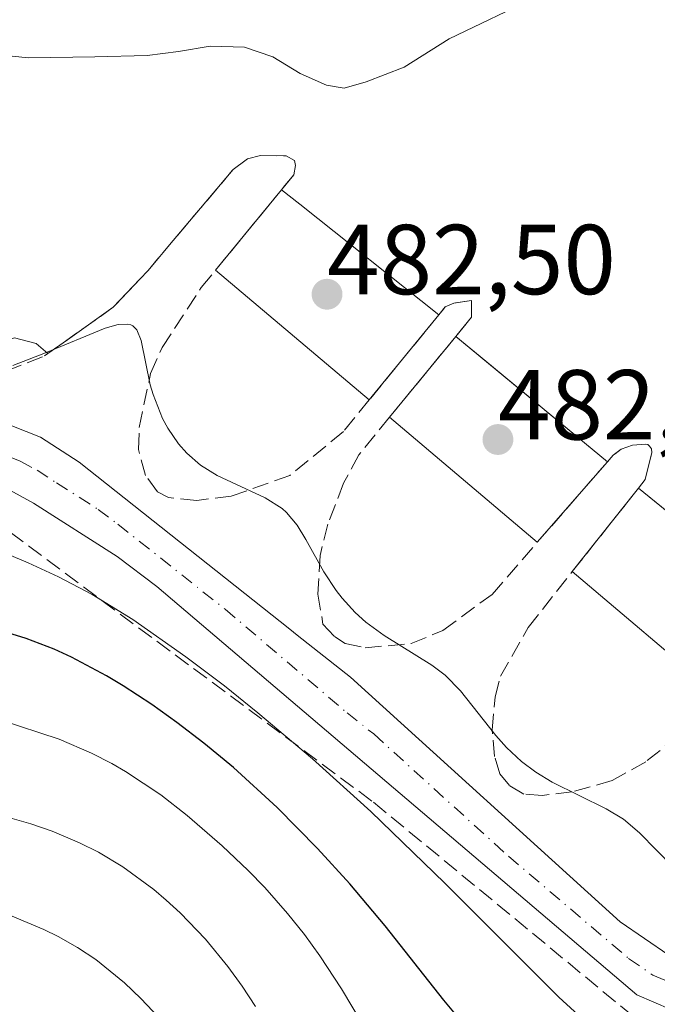
# Model space of a CAD drawing. Units: metres. Extents: x 648631 to 651534, y 4718459 to 4720831.
# Drawn here: x 649055 to 649119, y 4719478 to 4719577 of the extents above; entities that cross this region are included whole.
import ezdxf

# ---------------------------------------------------------------- set-up
doc = ezdxf.new("R2010")
doc.units = ezdxf.units.M
doc.header["$MEASUREMENT"] = 0
doc.linetypes.add('DGN Style 3', pattern=[2.307223458686699, 1.648016756204785, -0.6592067024819142])
doc.linetypes.add('DGN Style 4', pattern=[2.6384748266838614, 1.318413404963828, -0.6592067024819142, 0.001648016756204785, -0.6592067024819142])
for name, color, linetype, lineweight in [('Curva de nivel maestra', 30, 'Continuous', 30), ('Curva de nivel normal', 30, 'Continuous', 0), ('Embalse Cxs', 142, 'Continuous', 13), ('Obra de contención lineal', 1, 'DGN Style 3', 13), ('Pista no pavimentada Cxs', 111, 'Continuous', 0), ('Pista no pavimentada eje', 91, 'DGN Style 4', 0), ('Presa Cxs', 1, 'Continuous', 13), ('Punto de cota en terreno', 7, 'Continuous', 0), ('Rótulo de punto de cota en construcción', 7, 'Continuous', 0), ('Suelo desnudo CxS', 253, 'Continuous', 0)]:
    doc.layers.add(name, color=color, linetype=linetype, lineweight=lineweight)
doc.styles.add('Style-Arial', font='txt')

# ---------------------------------------------------------------- blocks, each defined once
blk = doc.blocks.new('5PATER')
at = {"layer": 'Punto de cota en terreno', "linetype": 'Continuous', "lineweight": 0}
h = blk.add_hatch(color=51, dxfattribs=at)
edge = h.paths.add_edge_path()
edge.add_ellipse((0, 0), major_axis=(-0.1095731443231308, -0.1110710700762829), ratio=0.9994222409660322, start_angle=0, end_angle=360)

msp = doc.modelspace()

# ---------------------------------------------------------------- linework, layer by layer
at = {"layer": 'Curva de nivel maestra', "color": 30, "linetype": 'Continuous', "lineweight": 30, "elevation": 500, "flags": 128}
msp.add_lwpolyline([(649101.7566999998, 4719473.661699999), (649097.7096999995, 4719478.508400001), (649091.7784000002, 4719486.003799999), (649088.2240000004, 4719490.225299999), (649084.9626000002, 4719493.813100001), (649080.8744999999, 4719497.920600001), (649076.4757000003, 4719501.956300001), (649073.4983000001, 4719504.428900001), (649070.7658000002, 4719506.5229), (649068.2485999997, 4719508.326300001), (649065.3537999997, 4719510.215399999), (649063.6624999996, 4719511.2283), (649060.1211999999, 4719513.102299999), (649058.3691999996, 4719513.895300001), (649055.5519000003, 4719514.9702), (649053.2663000004, 4719515.688899999)], dxfattribs=at)
at = {"layer": 'Curva de nivel normal', "color": 30, "linetype": 'Continuous', "lineweight": 0, "flags": 128}
for points, elevation in [([(649120.8700000001, 4719491.8991), (649117.4561999999, 4719495.381100001), (649115.8372, 4719496.7456), (649114.1009999998, 4719497.803200001), (649108.6462000003, 4719500.472899999), (649106.9901999999, 4719501.4856), (649105.5454000002, 4719502.5766), (649104.0429999996, 4719503.9856), (649102.9505000003, 4719505.2038), (649099.3717, 4719509.703299999), (649097.8295, 4719511.271600001), (649096.5011, 4719512.3025), (649091.6799, 4719515.293400001), (649089.8470000002, 4719516.6339), (649088.7670999998, 4719517.597999999), (649087.4343999998, 4719519.054199999), (649086.8305000003, 4719519.833699999), (649085.6111000003, 4719521.6865), (649083.7872000001, 4719524.9553), (649082.8997999999, 4719526.390900001), (649081.8227000004, 4719527.6961), (649081.3754000004, 4719528.094900001), (649079.6847000001, 4719529.164899999), (649074.8296999997, 4719531.4079), (649073.1572000004, 4719532.459899999), (649071.7555000001, 4719533.661599999), (649070.9102999996, 4719534.617699999), (649069.8430000005, 4719536.194900001), (649069.3244000003, 4719537.1644), (649068.3552000001, 4719539.588300001), (649068.0623000005, 4719540.560799999), (649067.1427999996, 4719545.0176), (649066.7071000002, 4719546.100099999), (649066.3191999998, 4719546.5011), (649066.1098999997, 4719546.611300001), (649065.8032999998, 4719546.6939), (649064.8519000001, 4719546.650699999), (649063.5173000004, 4719546.2711), (649057.4872000003, 4719543.771299999), (649054.2139999997, 4719542.502900001)], 490), ([(649112.0614999998, 4719476.293500001), (649109.3002000004, 4719478.8014), (649097.8068000004, 4719490.292500001), (649090.3350000001, 4719497.539200001), (649084.4593000002, 4719502.848099999), (649078.9215000002, 4719507.4978), (649075.5687999995, 4719510.1917), (649071.676, 4719513.134500001), (649066.3250000002, 4719516.8837), (649062.2060000002, 4719519.4036), (649058.8212000001, 4719521.1856), (649055.7620000001, 4719522.6073), (649052.7021000005, 4719523.882300001)], 495), ([(649052.9040999999, 4719506.759400001), (649058.8894999997, 4719504.830700001), (649062.1546, 4719503.425100001), (649064.1836000001, 4719502.3862), (649065.5935000004, 4719501.5792), (649069.1370999999, 4719499.2171), (649071.8139000004, 4719497.134299999), (649075.3482999997, 4719494.076400001), (649077.9709000001, 4719491.5737), (649079.6294, 4719489.8617), (649081.9415999996, 4719487.251900001), (649083.6294, 4719485.1107), (649085.1815, 4719482.959899999), (649087.3902000004, 4719479.641899999), (649092.0509000003, 4719471.8299)], 505), ([(649078.6869000001, 4719477.873500001), (649077.3365000002, 4719479.918), (649075.9135999996, 4719481.892200001), (649073.6376, 4719484.657400001), (649071.0883999999, 4719487.3036), (649069.6843999998, 4719488.597800001), (649068.4523, 4719489.650400001), (649065.3110999997, 4719491.961800001), (649062.8399999999, 4719493.414000001), (649060.9177000001, 4719494.369700001), (649058.1656, 4719495.536800001), (649056.0341999996, 4719496.283199999), (649050.8201000001, 4719497.763), (649044.4170000004, 4719499.332400001), (649035.6497, 4719501.3073), (649030.1141999997, 4719502.5134), (649027.4901999999, 4719503.006300001), (649021.1147999996, 4719503.991900001), (649016.7768999999, 4719504.5111), (649009.119, 4719505.0711), (649005.8403000003, 4719505.181399999), (649001.7712000003, 4719505.188200001), (648997.4319000002, 4719504.985099999)], 510), ([(648995.4497999996, 4719495.765799999), (648998.3733000001, 4719496.054099999), (649003.6771000001, 4719496.224199999), (649009.5922999998, 4719496.009299999), (649014.9447, 4719495.532500001), (649018.0138999998, 4719495.1699), (649021.7550999997, 4719494.6084), (649025.2125000004, 4719493.9584), (649040.5614999998, 4719490.7126), (649045.9115000004, 4719489.489900001), (649049.8832, 4719488.410900001), (649053.9696000004, 4719487.0537), (649057.3414000003, 4719485.641000001), (649058.7860000003, 4719484.928200001), (649060.7449000003, 4719483.828199999), (649062.5777000004, 4719482.609999999), (649065.4767000005, 4719480.235200001), (649067.1091, 4719478.6787), (649068.9280000003, 4719476.763300001)], 515.0000000000001)]:
    msp.add_lwpolyline(points, dxfattribs=dict(at, elevation=elevation))
at = {"layer": 'Embalse Cxs', "color": 142, "linetype": 'Continuous', "lineweight": 13, "extrusion": (0.6214250160543885, 0.7834697335095817, 0.002475095195749426), "elevation": 4100989.154976172, "flags": 128}
msp.add_lwpolyline([(2424304.369357783, -9670.900277780242), (2424322.292002418, -9672.130781549346), (2424324.654923437, -9672.96478410394)], dxfattribs=at)
at = {"layer": 'Embalse Cxs', "color": 142, "linetype": 'Continuous', "lineweight": 13, "extrusion": (0.6361132766042624, 0.7715956838198612, 6.19275389828668e-06), "elevation": 4054481.328681916, "flags": 128}
msp.add_lwpolyline([(2501303.741670784, 454.3970949549479), (2501311.976183234, 454.2897949548079), (2501312.621062912, 454.2341949549491), (2501319.659028801, 454.7543949552878), (2501323.596627343, 454.7057949549481)], dxfattribs=at)
at = {"layer": 'Embalse Cxs', "color": 142, "linetype": 'Continuous', "lineweight": 13, "extrusion": (-0.623071770608469, 0.7461797004595538, 0.2345152943688703), "elevation": 3117287.277247378, "flags": 128}
msp.add_lwpolyline([(-3523218.339409249, -751531.0186902396), (-3523217.740478729, -751530.581395142), (-3523217.500622025, -751530.3943797369)], dxfattribs=at)
at = {"layer": 'Embalse Cxs', "color": 142, "linetype": 'Continuous', "lineweight": 13, "extrusion": (0.63068933599242, 0.7760354114967022, 3.960535731757078e-05), "elevation": 4071913.931616249, "flags": 128}
msp.add_lwpolyline([(2472799.817847557, 318.2787940216811), (2472802.367600349, 318.2717940217856), (2472806.22066199, 318.2804940209988), (2472807.113518094, 318.3311940217227), (2472819.288607685, 318.3043940216947)], dxfattribs=at)
at = {"layer": 'Embalse Cxs', "color": 142, "linetype": 'Continuous', "lineweight": 13}
for points in [[(649107.2342999997, 4719579.792199999, 470.7358999999997), (649098.2384000003, 4719575.453000001, 470.6726000000053), (649093.6875999998, 4719572.5955, 470.9174000000058), (649089.8776000004, 4719571.1139, 471.3942999999999), (649087.6551000001, 4719570.478800001, 471.679999999993), (649085.8558999998, 4719570.796399999, 471.8545000000013), (649083.2100999998, 4719571.9605, 471.9287999999942), (649080.4584999997, 4719573.653899999, 471.4498000000021), (649077.6009000001, 4719574.6064, 471.1065999999992), (649074.1084000003, 4719574.712200001, 470.7853999999934), (649070.9334000006, 4719574.183, 470.9309000000067), (649067.7583999997, 4719573.7597, 471.1462000000029), (649062.4666999998, 4719573.653899999, 471.116399999999), (649055.7992000004, 4719573.548000001, 471.2902999999933), (649047.5442000005, 4719574.3947, 471.3907000000036)], [(649107.2342999997, 4719579.792199999, 470.7358999999997), (649098.2384000003, 4719575.453000001, 470.6726000000053), (649093.6875999998, 4719572.5955, 470.9174000000058), (649089.8776000004, 4719571.1139, 471.3942999999999), (649087.6551000001, 4719570.478800001, 471.679999999993), (649085.8558999998, 4719570.796399999, 471.8545000000013), (649083.2100999998, 4719571.9605, 471.9287999999942), (649080.4584999997, 4719573.653899999, 471.4498000000021), (649077.6009000001, 4719574.6064, 471.1065999999992), (649074.1084000003, 4719574.712200001, 470.7853999999934), (649070.9334000006, 4719574.183, 470.9309000000067), (649067.7583999997, 4719573.7597, 471.1462000000029), (649062.4666999998, 4719573.653899999, 471.116399999999), (649055.7992000004, 4719573.548000001, 471.2902999999933), (649047.5442000005, 4719574.3947, 471.3907000000036)], [(649126.7983999997, 4719522.4714, 479.6008000000002), (649117.3501000004, 4719530.1501, 479.5739999999933), (649117.5515999999, 4719530.4079, 479.3203000000067), (649117.9107999997, 4719530.8674, 478.9018000000069), (649118.0301000001, 4719531.020099999, 478.767200000002), (649118.7100999998, 4719533.7401, 477.5060999999987), (649118.6700999998, 4719534.100099999, 477.4642000000022), (649118.4801000003, 4719534.390100001, 477.4397999999928), (649118.2901, 4719534.540100001, 477.4299000000028), (649118.0500999996, 4719534.590100001, 477.4357000000019), (649116.7600999996, 4719534.470100001, 477.7364999999991), (649115.6201, 4719534.0601, 478.2823999999965), (649114.9938000003, 4719533.612700001, 478.7314000000042), (649114.7801000001, 4719533.460100001, 478.8986000000005), (649114.3860999999, 4719532.997500001, 479.3236999999936), (649114.2301000003, 4719532.8101, 479.5054999999993), (649107.8764000004, 4719538.0482, 479.398199999996), (649107.3788000002, 4719538.4584, 479.3426000000036), (649101.9483000003, 4719542.9353, 479.8628000000026), (649098.9101, 4719545.440099999, 479.8141999999935), (649099.0169000003, 4719545.5711, 479.6858000000066), (649100.5000999998, 4719547.390100001, 477.8301000000066), (649100.5000999998, 4719549.0801, 477.3840999999957), (649098.7100999998, 4719548.800100001, 478.1892999999982), (649097.8501000004, 4719548.4101, 478.7565999999933), (649097.6579999998, 4719548.176000001, 478.9774000000034), (649097.2100999998, 4719547.630100001, 479.4679000000033), (649083.1700999998, 4719558.770099999, 478.2373999999982), (649081.3201000001, 4719560.2401, 477.4033999999957), (649082.5500999996, 4719561.7401, 475.5525000000052), (649082.7301000003, 4719562.690099999, 474.6774000000005), (649082.6201, 4719563.1801, 474.5651000000071), (649081.8000999996, 4719563.640100001, 474.6521000000066), (649079.2100999998, 4719563.690099999, 475.3378999999986), (649077.8901000004, 4719563.350099999, 475.8203999999969), (649076.4401000004, 4719562.270099999, 476.6946000000025), (649070.3978000004, 4719555.116400001, 482.9254999999976), (649067.8501000004, 4719552.100099999, 483.0565000000061), (649067.0270999996, 4719551.2304, 483.4772999999987), (649065.6699999999, 4719549.796200001, 484.1803000000073), (649064.3300999999, 4719548.380100001, 484.4437000000034), (649059.7094999999, 4719545.111099999, 485.3815999999933), (649057.7270000001, 4719543.708500001, 486.020399999994), (649056.5471000001, 4719544.712900001, 485.2048999999971), (649054.3682000004, 4719545.310000001, 484.8070000000008)], [(649081.3201000001, 4719560.2401, 477.4033999999957), (649082.5500999996, 4719561.7401, 475.5525000000052), (649082.7301000003, 4719562.690099999, 474.6774000000005), (649082.6201, 4719563.1801, 474.5651000000071), (649081.8000999996, 4719563.640100001, 474.6521000000066), (649079.2100999998, 4719563.690099999, 475.3378999999986), (649077.8901000004, 4719563.350099999, 475.8203999999969), (649076.4401000004, 4719562.270099999, 476.6946000000025), (649070.3978000004, 4719555.116400001, 482.9254999999976), (649067.8501000004, 4719552.100099999, 483.0565000000061), (649067.0270999996, 4719551.2304, 483.4772999999987), (649065.6699999999, 4719549.796200001, 484.1803000000073), (649064.3300999999, 4719548.380100001, 484.4437000000034), (649059.7094999999, 4719545.111099999, 485.3815999999933), (649057.7270000001, 4719543.708500001, 486.020399999994)], [(649098.9101, 4719545.440099999, 479.8141999999935), (649099.0169000003, 4719545.5711, 479.6858000000066), (649100.5000999998, 4719547.390100001, 477.8301000000066), (649100.5000999998, 4719549.0801, 477.3840999999957), (649098.7100999998, 4719548.800100001, 478.1892999999982), (649097.8501000004, 4719548.4101, 478.7565999999933), (649097.6579999998, 4719548.176000001, 478.9774000000034), (649097.2100999998, 4719547.630100001, 479.4679000000033)], [(649057.7270000001, 4719543.708500001, 486.020399999994), (649056.5471000001, 4719544.712900001, 485.2048999999971), (649054.3682000004, 4719545.310000001, 484.8070000000008), (649051.2654999997, 4719544.204299999, 485.357600000003), (649049.3476, 4719543.8073, 485.5788999999932), (649047.2745000003, 4719543.6687, 485.6741000000038), (649041.0214000001, 4719544.361400001, 485.5268999999971), (649039.8507000003, 4719544.937000001, 485.4468999999954), (649038.1988000004, 4719545.4158, 485.4811000000045), (649029.5138999998, 4719546.3607, 485.4352000000072), (649028.0526999999, 4719547.0987, 484.7701999999991), (649024.9955000002, 4719546.9619, 484.2535999999964), (649021.3410999998, 4719545.9658, 485.0206000000035)], [(649117.3501000004, 4719530.1501, 479.5739999999933), (649117.5515999999, 4719530.4079, 479.3203000000067), (649117.9107999997, 4719530.8674, 478.9018000000069), (649118.0301000001, 4719531.020099999, 478.767200000002), (649118.7100999998, 4719533.7401, 477.5060999999987), (649118.6700999998, 4719534.100099999, 477.4642000000022), (649118.4801000003, 4719534.390100001, 477.4397999999928), (649118.2901, 4719534.540100001, 477.4299000000028), (649118.0500999996, 4719534.590100001, 477.4357000000019), (649116.7600999996, 4719534.470100001, 477.7364999999991), (649115.6201, 4719534.0601, 478.2823999999965), (649114.9938000003, 4719533.612700001, 478.7314000000042), (649114.7801000001, 4719533.460100001, 478.8986000000005)]]:
    msp.add_polyline3d(points, dxfattribs=at)
at = {"layer": 'Obra de contención lineal', "color": 1, "linetype": 'DGN Style 3', "lineweight": 13}
for points in [[(649012.3000999996, 4719548.090100001, 490.0746999999974), (649019.5701000001, 4719546.380100001, 489.2241999999969), (649041.8400999998, 4719541.170100001, 489.7477000000072), (649049.6401000004, 4719541.0001, 489.6667000000016), (649053.5100999996, 4719541.940099999, 490.3368000000046), (649057.3901000004, 4719543.470100001, 490.1674000000058), (649064.3300999999, 4719548.380100001, 488.7862000000023), (649067.8501000004, 4719552.100099999, 489.2210999999952), (649076.4401000004, 4719562.270099999, 488.1272000000026), (649077.8901000004, 4719563.350099999, 486.8402999999962), (649079.2100999998, 4719563.690099999, 484.8359999999957), (649081.8000999996, 4719563.640100001, 482.6318000000028), (649082.6201, 4719563.1801, 482.6178000000073), (649082.7301000003, 4719562.690099999, 483.266499999998), (649082.5500999996, 4719561.7401, 483.9088000000047), (649081.3201000001, 4719560.2401, 485.3099999999977)], [(649097.2100999998, 4719547.630100001, 487.2985000000045), (649090.1801000005, 4719539.040100001, 486.8641000000061), (649087.5800999999, 4719535.850099999, 487.1454999999987), (649082.1601, 4719531.420100001, 486.2459999999992), (649076.2500999998, 4719529.3301, 484.0850999999967), (649072.7600999996, 4719528.9101, 484.5568000000058), (649069.9001000002, 4719529.190099999, 486.4612999999954), (649068.8000999996, 4719529.770099999, 486.7292000000016), (649067.6001000004, 4719531.4001, 486.4418000000006), (649066.8901000004, 4719534.050100001, 485.2997999999934), (649066.9600999998, 4719536.270099999, 483.8822999999975), (649068.1101000002, 4719541.700099999, 485.4907999999996), (649069.2801000001, 4719544.3101, 485.6101000000053), (649073.2301000003, 4719550.380100001, 487.184699999998), (649074.6700999998, 4719552.130100001, 487.4737000000023), (649081.3201000001, 4719560.2401, 485.3099999999977)], [(649098.9101, 4719545.440099999, 485.5393999999943), (649100.5000999998, 4719547.390100001, 482.8656000000047), (649100.5000999998, 4719549.0801, 481.148199999996), (649098.7100999998, 4719548.800100001, 483.7033999999985), (649097.8501000004, 4719548.4101, 485.5065000000032), (649097.2100999998, 4719547.630100001, 487.2985000000045)], [(649098.9101, 4719545.440099999, 485.5393999999943), (649092.2301000003, 4719537.300100001, 487.1631999999955), (649089.1401000004, 4719533.5101, 485.9455000000017), (649087.5800999999, 4719530.640100001, 485.1113000000041), (649086.0000999998, 4719526.5001, 482.420299999998), (649085.2100999998, 4719523.340100001, 481.0059999999939), (649084.9801000003, 4719519.460100001, 484.3166000000056), (649085.5100999996, 4719516.420100001, 486.6264999999985), (649086.6700999998, 4719515.1801, 486.6288000000059), (649087.7600999996, 4719514.460100001, 486.6922999999952), (649089.7801000001, 4719514.050100001, 485.7416999999987), (649094.4001000002, 4719514.460100001, 484.0687999999937), (649097.6201, 4719515.800100001, 484.7851999999984), (649102.5701000001, 4719519.4301, 488.1833999999944), (649107.1401000004, 4719524.690099999, 489.4002000000037)], [(649001.1901000004, 4719536.5101, 493.639599999995), (649026.6001000004, 4719533.970100001, 495.5915999999997), (649048.3701, 4719529.8201, 495.8720999999932), (649090.6201, 4719498.460100001, 494.6527999999962), (649127.1201, 4719468.390100001, 495.1650999999983), (649142.0301000001, 4719477.2301, 492.288400000005)], [(649117.3501000004, 4719530.1501, 486.0984999999928), (649118.0301000001, 4719531.020099999, 485.5635000000038), (649118.7100999998, 4719533.7401, 483.3383000000031), (649118.6700999998, 4719534.100099999, 482.9474999999948), (649118.4801000003, 4719534.390100001, 482.8313999999955), (649118.2901, 4719534.540100001, 482.8711000000039), (649118.0500999996, 4719534.590100001, 483.0981999999931), (649116.7600999996, 4719534.470100001, 484.1260000000038), (649115.6201, 4719534.0601, 485.0773000000045), (649114.7801000001, 4719533.460100001, 486.3470999999991), (649114.2301000003, 4719532.8101, 487.6785999999993), (649107.1401000004, 4719524.690099999, 489.4002000000037)], [(649132.4600999998, 4719517.870100001, 487.790599999993), (649125.3701, 4719509.300100001, 486.9045999999944), (649123.1201, 4719506.590100001, 487.216499999995), (649118.1001000004, 4719502.550100001, 486.9618999999948), (649114.7100999998, 4719500.6501, 484.392200000002), (649110.6401000004, 4719499.5001, 483.8261999999959), (649107.6201, 4719499.1601, 483.7590999999957), (649105.7901, 4719499.280099999, 485.8877000000066), (649104.3201000001, 4719500.1501, 487.0592000000034), (649103.3701, 4719501.3301, 488.0978000000032), (649102.8201000001, 4719503.0801, 488.3227000000043), (649102.6001000004, 4719505.7401, 485.6793999999937), (649102.8701, 4719509.0801, 484.0485999999946), (649103.4101, 4719511.170100001, 484.5022000000026), (649106.2301000003, 4719516.100099999, 485.3641000000061), (649110.6700999998, 4719521.720100001, 487.5393999999943), (649117.3501000004, 4719530.1501, 486.0984999999928)]]:
    msp.add_polyline3d(points, dxfattribs=at)
at = {"layer": 'Pista no pavimentada Cxs', "color": 111, "linetype": 'Continuous', "lineweight": 0}
for points in [[(649120.6101000002, 4719477.5701, 491.2825000000012), (649117.2001, 4719479.030099999, 492.4483000000037), (649068.7301000003, 4719520.2301, 492.2063999999955), (649064.7500999998, 4719523.2401, 492.1987999999984), (649056.3000999996, 4719528.620100001, 493.0160000000033), (649052.9301000005, 4719530.460100001, 493.5902999999962), (649048.8101000005, 4719532.0801, 493.1843999999983), (649038.4301000005, 4719535.3301, 492.7802999999985), (649009.3800999997, 4719540.880100001, 491.2412999999942), (649006.5100999996, 4719542.3201, 490.7868000000017), (649005.4700999996, 4719544.1801, 491.0366000000067), (649005.3000999996, 4719548.4301, 490.817200000005), (649005.9200999998, 4719552.880100001, 489.8997999999993)], [(649012.3000999996, 4719548.090100001, 490.0746999999974), (649012.7701000003, 4719546.7401, 490.3516999999993), (649013.9501, 4719545.780099999, 490.1223999999929), (649035.9101, 4719540.5801, 490.0748000000021), (649049.7301000003, 4719538.140100001, 490.6781000000047), (649056.9901000002, 4719535.270099999, 491.1463999999978), (649060.9001000002, 4719532.7601, 491.3270000000048), (649082.1601, 4719515.920100001, 491.0996000000014), (649082.9101, 4719515.3301, 490.6518999999971), (649088.2901, 4719511.0701, 490.0209000000032), (649115.5000999998, 4719486.4001, 491.9017000000022), (649120.4301000005, 4719483.040100001, 489.465200000006), (649122.6601, 4719482.5601, 488.852899999998), (649132.6700999998, 4719482.7401, 489.8643000000012), (649152.9101, 4719485.100099999, 491.7706999999937), (649160.9301000005, 4719485.440099999, 490.1563000000024)], [(649049.7301000003, 4719538.140100001, 490.6781000000047), (649056.9901000002, 4719535.270099999, 491.1463999999978), (649060.9001000002, 4719532.7601, 491.3270000000048), (649082.1601, 4719515.920100001, 491.0996000000014), (649082.9101, 4719515.3301, 490.6518999999971), (649088.2901, 4719511.0701, 490.0209000000032), (649115.5000999998, 4719486.4001, 491.9017000000022), (649120.4301000005, 4719483.040100001, 489.465200000006), (649122.6601, 4719482.5601, 488.852899999998), (649132.6700999998, 4719482.7401, 489.8643000000012), (649152.9101, 4719485.100099999, 491.7706999999937), (649160.9301000005, 4719485.440099999, 490.1563000000024)], [(649120.6101000002, 4719477.5701, 491.2825000000012), (649117.2001, 4719479.030099999, 492.4483000000037), (649068.7301000003, 4719520.2301, 492.2063999999955), (649064.7500999998, 4719523.2401, 492.1987999999984), (649056.3000999996, 4719528.620100001, 493.0160000000033), (649052.9301000005, 4719530.460100001, 493.5902999999962)]]:
    msp.add_polyline3d(points, dxfattribs=at)
at = {"layer": 'Pista no pavimentada eje', "color": 91, "linetype": 'DGN Style 4', "lineweight": 0}
msp.add_polyline3d([(649051.3300999999, 4719534.300100001, 491.7140999999974), (649054.9600999998, 4719532.8651, 491.1079000000027), (649056.6451000003, 4719531.9451, 490.9787999999971), (649058.6001000004, 4719530.690099999, 491.293399999995), (649062.8251, 4719528.0001, 490.9513000000007), (649064.8151000004, 4719526.495100001, 491.1894999999931), (649075.6325000003, 4719517.9275, 490.8417999999947), (649087.9375, 4719507.4801, 490.4872000000032), (649090.6275000004, 4719505.350099999, 490.8613999999943), (649104.2324999999, 4719493.015100001, 490.7709999999934), (649116.3501000004, 4719482.715100001, 491.8723999999929), (649118.8151000004, 4719481.0351, 491.0035000000062), (649120.5201000003, 4719480.3051, 490.4897000000056), (649121.6350999996, 4719480.065099999, 490.0852000000014), (649124.0850999998, 4719479.725099999, 489.7060000000056), (649126.3201000001, 4719479.8551, 489.4976000000024), (649131.3251, 4719479.9451, 490.3420999999944), (649136.2651000004, 4719480.715100001, 490.9904999999999), (649146.3850999996, 4719481.895099999, 491.5239000000002), (649165.9830999998, 4719483.460700001, 489.8818000000028)], dxfattribs=at)
at = {"layer": 'Presa Cxs', "color": 1, "linetype": 'Continuous', "lineweight": 13, "extrusion": (0.1281139335444151, 0.1562412031410318, 0.9793750591437481), "elevation": 821021.4318279667, "flags": 128}
msp.add_lwpolyline([(2490603.251055375, -3977221.357686675), (2490603.251055375, -3977232.066383966)], dxfattribs=at)
at = {"layer": 'Presa Cxs', "color": 1, "linetype": 'Continuous', "lineweight": 13, "extrusion": (-0.6216701764547212, -0.7832788981265432, 0.0005995468491530874), "elevation": -4100246.152341321, "flags": 128}
msp.add_lwpolyline([(-2425598.581997738, 2943.600190436354), (-2425596.219076193, 2941.381590037616), (-2425578.296431477, 2945.58869079375)], dxfattribs=at)
at = {"layer": 'Presa Cxs', "color": 1, "linetype": 'Continuous', "lineweight": 13, "extrusion": (0.02294354400071983, -0.01936370025497416, 0.999549218848738), "elevation": -76008.66557574488, "flags": 128}
msp.add_lwpolyline([(4025353.094389138, 2546786.641675375), (4025353.094389138, 2546806.946350014)], dxfattribs=at)
at = {"layer": 'Presa Cxs', "color": 1, "linetype": 'Continuous', "lineweight": 13, "extrusion": (-0.02476682792785996, -0.03026273853776951, 0.9992350929038605), "elevation": -158415.5890953473, "flags": 128}
msp.add_lwpolyline([(-2486737.551187121, 4060356.894541343), (-2486737.551187122, 4060345.786089455)], dxfattribs=at)
at = {"layer": 'Presa Cxs', "color": 1, "linetype": 'Continuous', "lineweight": 13, "extrusion": (0.09668179816515589, 0.1178128498428968, 0.9883181483284861), "elevation": 619259.015477489, "flags": 128}
msp.add_lwpolyline([(2492190.716391647, -4012587.318977685), (2492190.716391647, -4012597.973494398)], dxfattribs=at)
at = {"layer": 'Presa Cxs', "color": 1, "linetype": 'Continuous', "lineweight": 13, "extrusion": (-0.08265442370532379, 0.06814134277517518, 0.9942459472619122), "elevation": 268428.0128154858, "flags": 128}
msp.add_lwpolyline([(-4054481.566630551, -2486878.448939397), (-4054481.566630551, -2486858.479075186)], dxfattribs=at)
at = {"layer": 'Presa Cxs', "color": 1, "linetype": 'Continuous', "lineweight": 13, "extrusion": (-0.08690057888184155, 0.07349539234242874, 0.9935022479564066), "elevation": 290941.7527365025, "flags": 128}
msp.add_lwpolyline([(-4022720.213132113, -2535414.877821341), (-4022720.213132113, -2535434.532957286)], dxfattribs=at)
at = {"layer": 'Presa Cxs', "color": 1, "linetype": 'Continuous', "lineweight": 13, "extrusion": (0.1037274810699088, 0.1187964945526271, 0.9874856973915619), "elevation": 628476.5134233197, "flags": 128}
msp.add_lwpolyline([(2615157.303585357, -3932087.106962226), (2615157.303585357, -3932076.190625543)], dxfattribs=at)
at = {"layer": 'Presa Cxs', "color": 1, "linetype": 'Continuous', "lineweight": 13, "extrusion": (0.08246356808008912, 0.1040670477219707, 0.9911457054933618), "elevation": 545157.8965883964, "flags": 128}
msp.add_lwpolyline([(2422357.67426065, -4065736.874413525), (2422357.67426065, -4065747.72630243)], dxfattribs=at)
at = {"layer": 'Presa Cxs', "color": 1, "linetype": 'Continuous', "lineweight": 13, "extrusion": (-0.06718786659259424, 0.05460403717650839, 0.9962450450098924), "elevation": 214576.8630722673, "flags": 128}
msp.add_lwpolyline([(-4071914.044579885, -2463491.666635529), (-4071914.044579885, -2463472.122488007)], dxfattribs=at)
at = {"layer": 'Presa Cxs', "color": 1, "linetype": 'Continuous', "lineweight": 13, "extrusion": (0.02518314567194773, -0.02127718838377772, 0.9994563974624139), "elevation": -83584.2297852095, "flags": 128}
msp.add_lwpolyline([(4023974.733518803, 2548680.646422271), (4023974.733518803, 2548699.901275452)], dxfattribs=at)
at = {"layer": 'Presa Cxs', "color": 1, "linetype": 'Continuous', "lineweight": 13}
msp.add_polyline3d([(649097.2100999998, 4719547.630100001, 487.2985000000045), (649090.1801000005, 4719539.040100001, 486.8641000000061), (649074.6700999998, 4719552.130100001, 487.4737000000023), (649081.3201000001, 4719560.2401, 485.3099999999977), (649083.1700999998, 4719558.770099999, 483.0914000000049)], close=True, dxfattribs=at)
for points in [[(649114.2301000003, 4719532.8101, 487.6785999999993), (649107.1401000004, 4719524.690099999, 489.4002000000037), (649092.2301000003, 4719537.300100001, 487.1631999999955), (649098.9101, 4719545.440099999, 485.5393999999943)], [(649132.4600999998, 4719517.870100001, 487.790599999993), (649125.3701, 4719509.300100001, 486.9045999999944), (649110.6700999998, 4719521.720100001, 487.5393999999943), (649117.3501000004, 4719530.1501, 486.0984999999928)]]:
    msp.add_3dface(points, dxfattribs=at)
at = {"layer": 'Suelo desnudo CxS', "color": 253, "linetype": 'Continuous', "lineweight": 0}
for points in [[(649126.7983999997, 4719522.4714, 479.6008000000002), (649117.3501000004, 4719530.1501, 479.5739999999933), (649117.5515999999, 4719530.4079, 479.3203000000067), (649117.9107999997, 4719530.8674, 478.9018000000069), (649118.0301000001, 4719531.020099999, 478.767200000002), (649118.7100999998, 4719533.7401, 477.5060999999987), (649118.6700999998, 4719534.100099999, 477.4642000000022), (649118.4801000003, 4719534.390100001, 477.4397999999928), (649118.2901, 4719534.540100001, 477.4299000000028), (649118.0500999996, 4719534.590100001, 477.4357000000019), (649116.7600999996, 4719534.470100001, 477.7364999999991), (649115.6201, 4719534.0601, 478.2823999999965), (649114.9938000003, 4719533.612700001, 478.7314000000042), (649114.7801000001, 4719533.460100001, 478.8986000000005), (649114.3860999999, 4719532.997500001, 479.3236999999936), (649114.2301000003, 4719532.8101, 479.5054999999993), (649107.8765000004, 4719538.0482, 479.398199999996), (649107.3788000002, 4719538.4584, 479.3426000000036), (649101.9483000003, 4719542.9353, 479.8628000000026), (649098.9101, 4719545.440099999, 479.8141999999935), (649099.0169000003, 4719545.5711, 479.6858000000066), (649100.5000999998, 4719547.390100001, 477.8301000000066), (649100.5000999998, 4719549.0801, 477.3840999999957), (649098.7100999998, 4719548.800100001, 478.1892999999982), (649097.8501000004, 4719548.4101, 478.7565999999933), (649097.6579999998, 4719548.176000001, 478.9774000000034), (649097.2100999998, 4719547.630100001, 479.4679000000033), (649083.1700999998, 4719558.770099999, 478.2373999999982), (649081.3201000001, 4719560.2401, 477.4033999999957), (649082.5502000004, 4719561.7401, 475.5524000000005), (649082.7302000001, 4719562.690099999, 474.6774000000005), (649082.6201, 4719563.1801, 474.5651000000071), (649081.8000999996, 4719563.640100001, 474.6521000000066), (649079.2100999998, 4719563.690099999, 475.3378999999986), (649077.8901000004, 4719563.350099999, 475.8203999999969), (649076.4401000004, 4719562.270099999, 476.6946000000025), (649070.3978000004, 4719555.116400001, 482.9254999999976), (649067.8501000004, 4719552.100099999, 483.0565000000061), (649067.0270999996, 4719551.2304, 483.4772999999987), (649065.6699999999, 4719549.796200001, 484.1803000000073), (649064.3300999999, 4719548.380100001, 484.4437000000034), (649059.7094999999, 4719545.111099999, 485.3815999999933), (649057.7270000001, 4719543.708500001, 486.020399999994), (649056.5471000001, 4719544.712900001, 485.2048999999971), (649054.3682000004, 4719545.310000001, 484.8070000000008)], [(649054.3682000004, 4719545.310000001, 484.8070000000008), (649056.5471000001, 4719544.712900001, 485.2048999999971), (649057.7270000001, 4719543.708500001, 486.020399999994), (649059.7094999999, 4719545.111099999, 485.3815999999933), (649064.3300999999, 4719548.380100001, 484.4437000000034), (649065.6699999999, 4719549.796200001, 484.1803000000073), (649067.0270999996, 4719551.2304, 483.4772999999987), (649067.8501000004, 4719552.100099999, 483.0565000000061), (649070.3978000004, 4719555.116400001, 482.9254999999976), (649076.4401000004, 4719562.270099999, 476.6946000000025), (649077.8901000004, 4719563.350099999, 475.8203999999969), (649079.2100999998, 4719563.690099999, 475.3378999999986), (649081.8000999996, 4719563.640100001, 474.6521000000066), (649082.6201, 4719563.1801, 474.5651000000071), (649082.7302000001, 4719562.690099999, 474.6774000000005), (649082.5502000004, 4719561.7401, 475.5524000000005), (649081.3201000001, 4719560.2401, 477.4033999999957), (649083.1700999998, 4719558.770099999, 478.2373999999982), (649097.2100999998, 4719547.630100001, 479.4679000000033), (649097.6579999998, 4719548.176000001, 478.9774000000034), (649097.8501000004, 4719548.4101, 478.7565999999933), (649098.7100999998, 4719548.800100001, 478.1892999999982), (649100.5000999998, 4719549.0801, 477.3840999999957), (649100.5000999998, 4719547.390100001, 477.8301000000066), (649099.0169000003, 4719545.5711, 479.6858000000066), (649098.9101, 4719545.440099999, 479.8141999999935), (649101.9483000003, 4719542.9353, 479.8628000000026), (649107.3788000002, 4719538.4584, 479.3426000000036), (649107.8765000004, 4719538.0482, 479.398199999996), (649114.2301000003, 4719532.8101, 479.5054999999993), (649114.3860999999, 4719532.997500001, 479.3236999999936), (649114.7801000001, 4719533.460100001, 478.8986000000005), (649114.9938000003, 4719533.612700001, 478.7314000000042), (649115.6201, 4719534.0601, 478.2823999999965), (649116.7600999996, 4719534.470100001, 477.7364999999991), (649118.0500999996, 4719534.590100001, 477.4357000000019), (649118.2901, 4719534.540100001, 477.4299000000028), (649118.4801000003, 4719534.390100001, 477.4397999999928), (649118.6700999998, 4719534.100099999, 477.4642000000022), (649118.7100999998, 4719533.7401, 477.5060999999987), (649118.0301000001, 4719531.020099999, 478.767200000002), (649117.9107999997, 4719530.8674, 478.9018000000069), (649117.5515999999, 4719530.4079, 479.3203000000067), (649117.3501000004, 4719530.1501, 479.5739999999933), (649126.7983999997, 4719522.4714, 479.6008000000002)], [(649054.3682000004, 4719545.310000001, 484.8070000000008), (649056.5471000001, 4719544.712900001, 485.2048999999971), (649057.7270000001, 4719543.708500001, 486.020399999994), (649059.7094999999, 4719545.111099999, 485.3815999999933), (649064.3300999999, 4719548.380100001, 484.4437000000034), (649065.6699999999, 4719549.796200001, 484.1803000000073), (649067.0270999996, 4719551.2304, 483.4772999999987), (649067.8501000004, 4719552.100099999, 483.0565000000061), (649070.3978000004, 4719555.116400001, 482.9254999999976), (649076.4401000004, 4719562.270099999, 476.6946000000025), (649077.8901000004, 4719563.350099999, 475.8203999999969), (649079.2100999998, 4719563.690099999, 475.3378999999986), (649081.8000999996, 4719563.640100001, 474.6521000000066), (649082.6201, 4719563.1801, 474.5651000000071), (649082.7302000001, 4719562.690099999, 474.6774000000005), (649082.5502000004, 4719561.7401, 475.5524000000005), (649081.3201000001, 4719560.2401, 477.4033999999957), (649083.1700999998, 4719558.770099999, 478.2373999999982), (649097.2100999998, 4719547.630100001, 479.4679000000033), (649097.6579999998, 4719548.176000001, 478.9774000000034), (649097.8501000004, 4719548.4101, 478.7565999999933), (649098.7100999998, 4719548.800100001, 478.1892999999982), (649100.5000999998, 4719549.0801, 477.3840999999957), (649100.5000999998, 4719547.390100001, 477.8301000000066), (649099.0169000003, 4719545.5711, 479.6858000000066), (649098.9101, 4719545.440099999, 479.8141999999935), (649101.9483000003, 4719542.9353, 479.8628000000026), (649107.3788000002, 4719538.4584, 479.3426000000036), (649107.8765000004, 4719538.0482, 479.398199999996), (649114.2301000003, 4719532.8101, 479.5054999999993), (649114.3860999999, 4719532.997500001, 479.3236999999936), (649114.7801000001, 4719533.460100001, 478.8986000000005), (649114.9938000003, 4719533.612700001, 478.7314000000042), (649115.6201, 4719534.0601, 478.2823999999965), (649116.7600999996, 4719534.470100001, 477.7364999999991), (649118.0500999996, 4719534.590100001, 477.4357000000019), (649118.2901, 4719534.540100001, 477.4299000000028), (649118.4801000003, 4719534.390100001, 477.4397999999928), (649118.6700999998, 4719534.100099999, 477.4642000000022), (649118.7100999998, 4719533.7401, 477.5060999999987), (649118.0301000001, 4719531.020099999, 478.767200000002), (649117.9107999997, 4719530.8674, 478.9018000000069), (649117.5515999999, 4719530.4079, 479.3203000000067), (649117.3501000004, 4719530.1501, 479.5739999999933), (649126.7983999997, 4719522.4714, 479.6008000000002)], [(649054.3682000004, 4719545.310000001, 484.8070000000008), (649056.5471000001, 4719544.712900001, 485.2048999999971), (649057.7270000001, 4719543.708500001, 486.020399999994), (649059.7094999999, 4719545.111099999, 485.3815999999933), (649064.3300999999, 4719548.380100001, 484.4437000000034), (649065.6699999999, 4719549.796200001, 484.1803000000073), (649067.0270999996, 4719551.2304, 483.4772999999987), (649067.8501000004, 4719552.100099999, 483.0565000000061), (649070.3978000004, 4719555.116400001, 482.9254999999976), (649076.4401000004, 4719562.270099999, 476.6946000000025), (649077.8901000004, 4719563.350099999, 475.8203999999969), (649079.2100999998, 4719563.690099999, 475.3378999999986), (649081.8000999996, 4719563.640100001, 474.6521000000066), (649082.6201, 4719563.1801, 474.5651000000071), (649082.7302000001, 4719562.690099999, 474.6774000000005), (649082.5502000004, 4719561.7401, 475.5524000000005), (649081.3201000001, 4719560.2401, 477.4033999999957), (649083.1700999998, 4719558.770099999, 478.2373999999982), (649097.2100999998, 4719547.630100001, 479.4679000000033), (649097.6579999998, 4719548.176000001, 478.9774000000034), (649097.8501000004, 4719548.4101, 478.7565999999933), (649098.7100999998, 4719548.800100001, 478.1892999999982), (649100.5000999998, 4719549.0801, 477.3840999999957), (649100.5000999998, 4719547.390100001, 477.8301000000066), (649099.0169000003, 4719545.5711, 479.6858000000066), (649098.9101, 4719545.440099999, 479.8141999999935), (649101.9483000003, 4719542.9353, 479.8628000000026), (649107.3788000002, 4719538.4584, 479.3426000000036), (649107.8765000004, 4719538.0482, 479.398199999996), (649114.2301000003, 4719532.8101, 479.5054999999993), (649114.3860999999, 4719532.997500001, 479.3236999999936), (649114.7801000001, 4719533.460100001, 478.8986000000005), (649114.9938000003, 4719533.612700001, 478.7314000000042), (649115.6201, 4719534.0601, 478.2823999999965), (649116.7600999996, 4719534.470100001, 477.7364999999991), (649118.0500999996, 4719534.590100001, 477.4357000000019), (649118.2901, 4719534.540100001, 477.4299000000028), (649118.4801000003, 4719534.390100001, 477.4397999999928), (649118.6700999998, 4719534.100099999, 477.4642000000022), (649118.7100999998, 4719533.7401, 477.5060999999987), (649118.0301000001, 4719531.020099999, 478.767200000002), (649117.9107999997, 4719530.8674, 478.9018000000069), (649117.5515999999, 4719530.4079, 479.3203000000067), (649117.3501000004, 4719530.1501, 479.5739999999933), (649126.7983999997, 4719522.4714, 479.6008000000002)]]:
    msp.add_polyline3d(points, dxfattribs=at)

# ---------------------------------------------------------------- block references
at = {"layer": 'Punto de cota en terreno', "color": 7, "linetype": 'Continuous', "lineweight": 0, "xscale": 10, "yscale": 10, "zscale": 10}
for p in [(649085.9188999999, 4719549.6986, 482.4979000000022), (649103.1662999997, 4719535.046900001, 482.4418000000006)]:
    msp.add_blockref('5PATER', p, dxfattribs=at)

# ---------------------------------------------------------------- texts
at = {"layer": 'Rótulo de punto de cota en construcción', "color": 7, "linetype": 'Continuous', "lineweight": 0, "style": 'Style-Arial'}
for s, p in [('482,50', (649085.9198000003, 4719549.6995)), ('482,44', (649103.1672, 4719535.047800001))]:
    msp.add_text(s, height=7.000000000000002, dxfattribs=at).set_placement(p)

doc.saveas('drawing.dxf')
